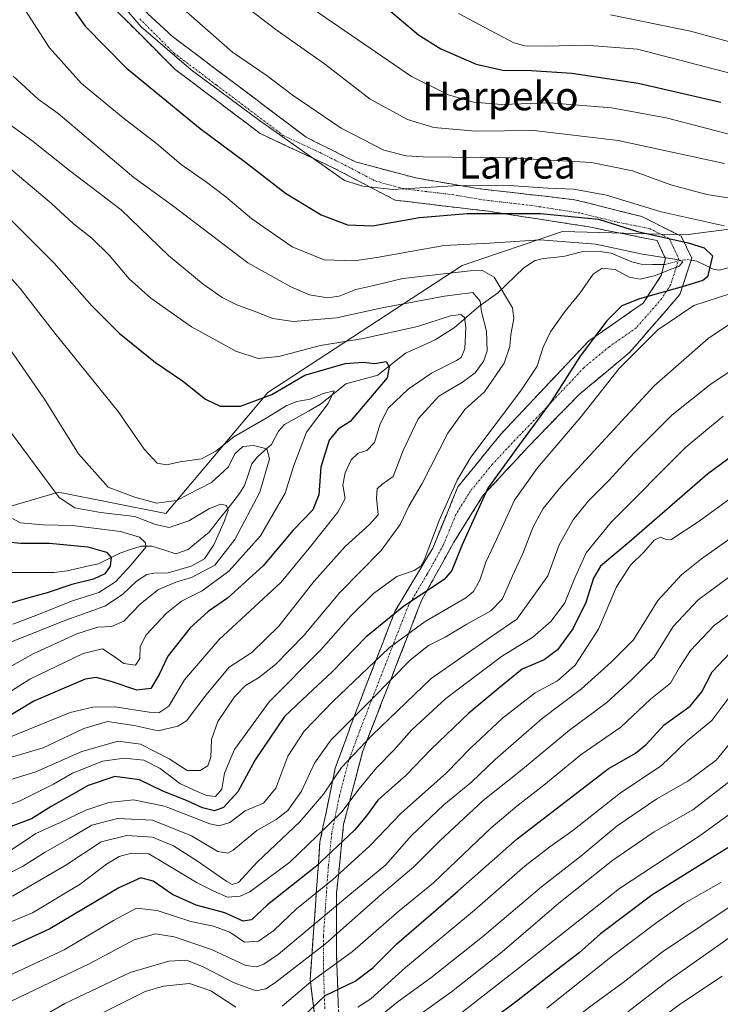
# Model space of a CAD drawing. Units: metres. Extents: x 637405 to 640847, y 4766827 to 4769192.
# Drawn here: x 639993 to 640189, y 4767124 to 4767400 of the extents above; entities that cross this region are included whole.
import ezdxf
from ezdxf.enums import TextEntityAlignment as Align

# ---------------------------------------------------------------- set-up
doc = ezdxf.new("R2010")
doc.units = ezdxf.units.M
doc.header["$MEASUREMENT"] = 0
doc.linetypes.add('TRAZO_Y_PUNTO', pattern=[1, 0.5, -0.25, 0, -0.25])
doc.linetypes.add('TRAZOSX2', pattern=[1.5, 1, -0.5])
for name, color, linetype, lineweight in [('Arbolado forestal CxS', 92, 'Continuous', 0), ('Camino', 19, 'TRAZOSX2', 0), ('Camino Cxs', 19, 'Continuous', 0), ('Camino eje', 19, 'TRAZO_Y_PUNTO', 0), ('Corriente natural lineal', 142, 'Continuous', 13), ('Corriente natural lineal oculto', 19, 'TRAZO_Y_PUNTO', 13), ('Curva de nivel maestra', 36, 'Continuous', 30), ('Curva de nivel normal', 36, 'Continuous', 0), ('Matorral CxS', 135, 'Continuous', 0), ('Texto cartográfico', 19, 'Continuous', 0)]:
    doc.layers.add(name, color=color, linetype=linetype, lineweight=lineweight)
doc.styles.add('Arial', font='txt', dxfattribs={"height": 0.2})

# ---------------------------------------------------------------- blocks, each defined once
blk = doc.blocks.new('*U150')
at = {"layer": 'Arbolado forestal CxS', "color": 92, "linetype": 'Continuous', "lineweight": 0}
blk.add_polyline3d([(639978.7023, 4767260.0025, 975.5836), (640004.2031, 4767267.5071, 984.9258), (640034.2025, 4767261.5021, 985.0996), (640062.6687, 4767295.4095, 996.6597), (640117.0873, 4767330.9191, 1012.8736), (640145.1357, 4767340.4051, 1019.1845), (640179.5145, 4767339.5321, 1023.5849), (640231.8377, 4767346.3035, 1035.3257), (640256.9093, 4767343.2925, 1039.1727), (640279.4693, 4767363.4653, 1047.2808), (640322.6289, 4767391.6331, 1062.6033), (640349.2987, 4767405.6465, 1066.628)], dxfattribs=at)
blk = doc.blocks.new('*U176')
at = {"layer": 'Curva de nivel normal', "color": 36, "linetype": 'Continuous', "lineweight": 0}
blk.add_polyline3d([(640104.6, 4767120.87, 1090), (640114.12, 4767127.65, 1090), (640128.26, 4767138.83, 1090), (640144.08, 4767152.5, 1090), (640159.18, 4767164.47, 1090), (640170.8, 4767172.39, 1090), (640181.59, 4767178.6, 1090), (640192.35, 4767186.93, 1090)], dxfattribs=at)
blk = doc.blocks.new('*U188')
at = {"layer": 'Curva de nivel normal', "color": 36, "linetype": 'Continuous', "lineweight": 0}
blk.add_polyline3d([(640189.75, 4767132.05, 1120), (640178.16, 4767124.33, 1120), (640168.34, 4767116.88, 1120)], dxfattribs=at)
blk = doc.blocks.new('*U192')
at = {"layer": 'Curva de nivel normal', "color": 36, "linetype": 'Continuous', "lineweight": 0}
blk.add_polyline3d([(640197.61, 4767181.54, 1095), (640183.96, 4767171.6, 1095), (640161.08, 4767156.53, 1095), (640133.09, 4767134.5, 1095), (640110.6, 4767116.91, 1095)], dxfattribs=at)
blk = doc.blocks.new('*U194')
at = {"layer": 'Curva de nivel normal', "color": 36, "linetype": 'Continuous', "lineweight": 0}
blk.add_polyline3d([(640189.44, 4767158.27, 1105), (640179.29, 4767152.42, 1105), (640171.26, 4767146.89, 1105), (640159.08, 4767137.7, 1105), (640140.78, 4767123.09, 1105)], dxfattribs=at)
blk = doc.blocks.new('*U195')
at = {"layer": 'Curva de nivel normal', "color": 36, "linetype": 'Continuous', "lineweight": 0}
blk.add_polyline3d([(640194.83, 4767153.42, 1110), (640173.1, 4767138.8, 1110), (640162.08, 4767130.22, 1110), (640154.17, 4767124.47, 1110), (640145.04, 4767117.6, 1110)], dxfattribs=at)
blk = doc.blocks.new('*U208')
at = {"layer": 'Curva de nivel normal', "color": 36, "linetype": 'Continuous', "lineweight": 0}
blk.add_polyline3d([(640163.41, 4767122.03, 1115), (640174.41, 4767130.55, 1115), (640191.75, 4767142.72, 1115)], dxfattribs=at)
blk = doc.blocks.new('*U216')
at = {"layer": 'Curva de nivel normal', "color": 36, "linetype": 'Continuous', "lineweight": 0}
blk.add_polyline3d([(639991.27, 4767260.1, 980), (639993.53, 4767258.95, 980), (639999.83, 4767258.36, 980), (640008.12, 4767258.14, 980), (640021.54, 4767256.46, 980), (640026.83, 4767254.93, 980), (640028.52, 4767253.31, 980), (640028.54, 4767252.12, 980), (640024.44, 4767247.17, 980), (640020.1, 4767242.42, 980), (640015.43, 4767239.45, 980), (640007.77, 4767236.94, 980), (639998.58, 4767233.26, 980), (639991.36, 4767230.53, 980)], dxfattribs=at)
blk = doc.blocks.new('*U249')
at = {"layer": 'Curva de nivel normal', "color": 36, "linetype": 'Continuous', "lineweight": 0}
blk.add_polyline3d([(640093.77, 4767120.56, 1085), (640099.12, 4767124.92, 1085), (640108.28, 4767131.55, 1085), (640122.76, 4767143.07, 1085), (640139.29, 4767156.99, 1085), (640150.22, 4767165.61, 1085), (640160.38, 4767174.12, 1085), (640171.49, 4767181.7, 1085), (640180.16, 4767186.61, 1085), (640188.08, 4767192.5, 1085), (640194.69, 4767200.57, 1085)], dxfattribs=at)
blk = doc.blocks.new('*U271')
at = {"layer": 'Curva de nivel maestra', "color": 36, "linetype": 'Continuous', "lineweight": 30}
blk.add_polyline3d([(639989.85, 4767253.61, 975), (639993.57, 4767253.25, 975), (640001.68, 4767253.17, 975), (640012.35, 4767252.18, 975), (640017.58, 4767250.74, 975), (640018.86, 4767249.22, 975), (640018.64, 4767246.74, 975), (640017.08, 4767244.67, 975), (640013.96, 4767243.16, 975), (640007.9, 4767241.65, 975), (640000.98, 4767239.34, 975), (639994.82, 4767237.67, 975), (639985.16, 4767234.76, 975)], dxfattribs=at)
blk = doc.blocks.new('*U281')
at = {"layer": 'Curva de nivel maestra', "color": 36, "linetype": 'Continuous', "lineweight": 30}
blk.add_polyline3d([(640191.41, 4767167.91, 1100), (640170.08, 4767154.68, 1100), (640155.75, 4767143.89, 1100), (640149.75, 4767138.57, 1100), (640143.41, 4767133.74, 1100), (640132.75, 4767125.3, 1100), (640118.4, 4767114.54, 1100)], dxfattribs=at)

msp = doc.modelspace()

# ---------------------------------------------------------------- linework, layer by layer
at = {"layer": 'Arbolado forestal CxS', "color": 92, "linetype": 'Continuous', "lineweight": 0}
msp.add_polyline3d([(639978.7, 4767260, 975.58), (640004.2, 4767267.51, 984.93), (640034.2, 4767261.5, 985.1), (640062.67, 4767295.41, 996.66), (640117.09, 4767330.92, 1012.87), (640145.14, 4767340.41, 1019.18), (640179.51, 4767339.53, 1023.58), (640231.84, 4767346.3, 1035.33), (640256.91, 4767343.29, 1039.17), (640279.47, 4767363.47, 1047.28), (640322.63, 4767391.63, 1062.6), (640349.3, 4767405.65, 1066.63)], dxfattribs=at)
at = {"layer": 'Camino', "color": 19, "linetype": 'TRAZOSX2', "lineweight": 0}
for points in [[(640018.35, 4767411.33), (640036.03, 4767395.02), (640073.46, 4767366.82), (640087.21, 4767359.94), (640104.1, 4767355.42), (640121.39, 4767352.47), (640148.5, 4767349.33), (640167.36, 4767344.61), (640178.36, 4767339.11), (640181.31, 4767333.02), (640177.97, 4767322.8), (640163.84, 4767306.54), (640149.7, 4767294.75), (640135.56, 4767280.21), (640122.98, 4767266.65), (640114.73, 4767253.49), (640105.7, 4767237.18), (640089.22, 4767194.85), (640083.91, 4767174.61), (640081.95, 4767155.36), (640081.95, 4767137.67), (640082.73, 4767114.48)], [(640076.9, 4767112.02), (640074.56, 4767131.13), (640077.28, 4767169.56), (640081.57, 4767190.22), (640087.42, 4767206.21), (640098.33, 4767234.28), (640108.85, 4767251.82), (640115.87, 4767268.98), (640127.95, 4767283.79), (640152.49, 4767309.84), (640167.69, 4767320.37), (640172.75, 4767328.16), (640173.92, 4767332.84), (640171.59, 4767337.91), (640152.1, 4767341.81), (640124.42, 4767346.1), (640098.31, 4767349.22), (640081.16, 4767358.19), (640060.58, 4767367.86), (640036.8, 4767385.8), (640017.7, 4767404.9)]]:
    msp.add_lwpolyline(points, dxfattribs=at)
at = {"layer": 'Camino Cxs', "color": 19, "linetype": 'Continuous', "lineweight": 0}
for points in [[(640075.73, 4767121.58, 1075.47), (640075.15, 4767126.35, 1072.87), (640074.56, 4767131.13, 1069.46), (640074.9, 4767135.93, 1066.19), (640075.24, 4767140.74, 1062.94), (640075.58, 4767145.54, 1060.34), (640075.92, 4767150.35, 1058.13), (640076.26, 4767155.15, 1055.01), (640076.6, 4767159.95, 1050.74), (640076.94, 4767164.76, 1047.28), (640077.28, 4767169.56, 1045.69), (640078.14, 4767173.69, 1044.44), (640079, 4767177.82, 1042.8), (640079.85, 4767181.96, 1041.19), (640080.71, 4767186.09, 1040.07), (640081.57, 4767190.22, 1039.01), (640083.03, 4767194.22, 1038.18), (640084.5, 4767198.22, 1036.86), (640085.96, 4767202.21, 1035.36), (640087.42, 4767206.21, 1034.21), (640088.98, 4767210.22, 1033.31), (640090.54, 4767214.23, 1032.49), (640092.1, 4767218.24, 1031.71), (640093.65, 4767222.25, 1030.26), (640095.21, 4767226.26, 1029.11), (640096.77, 4767230.27, 1027.39), (640098.33, 4767234.28, 1024.79), (640100.43, 4767237.79, 1023.69), (640102.54, 4767241.3, 1022.39), (640104.64, 4767244.8, 1021.22), (640106.75, 4767248.31, 1020.56), (640108.85, 4767251.82, 1020.59), (640110.61, 4767256.11, 1020.64), (640112.36, 4767260.4, 1020.65), (640114.12, 4767264.69, 1020.8), (640115.87, 4767268.98, 1021.46), (640118.89, 4767272.68, 1022.03), (640121.91, 4767276.39, 1021.92), (640124.93, 4767280.09, 1021.81), (640127.95, 4767283.79, 1022.09), (640131.02, 4767287.05, 1022.27), (640134.09, 4767290.3, 1022.45), (640137.15, 4767293.56, 1022.53), (640140.22, 4767296.82, 1022.92), (640143.29, 4767300.07, 1023.57), (640146.36, 4767303.33, 1024.16), (640149.42, 4767306.58, 1024.38), (640152.49, 4767309.84, 1024.79), (640156.29, 4767312.47, 1025.45), (640160.09, 4767315.11, 1025.83), (640163.89, 4767317.74, 1026.1), (640167.69, 4767320.37, 1025.53), (640170.22, 4767324.27, 1023.42), (640172.75, 4767328.16, 1020.2), (640173.92, 4767332.84, 1020.25), (640172.76, 4767335.38, 1021.69), (640171.59, 4767337.91, 1023.91), (640166.72, 4767338.89, 1023.79), (640161.85, 4767339.86, 1022.81), (640156.97, 4767340.84, 1022.42), (640152.1, 4767341.81, 1023.5), (640147.49, 4767342.53, 1023.35), (640142.87, 4767343.24, 1023.47), (640138.26, 4767343.96, 1023.88), (640133.65, 4767344.67, 1024.1), (640129.03, 4767345.39, 1024.48), (640124.42, 4767346.1, 1025), (640120.07, 4767346.62, 1025.38), (640115.72, 4767347.14, 1025.65), (640111.37, 4767347.66, 1026.13), (640107.01, 4767348.18, 1026.42), (640102.66, 4767348.7, 1027.29), (640098.31, 4767349.22, 1028.07), (640094.02, 4767351.46, 1029.38), (640089.74, 4767353.71, 1030.18), (640085.45, 4767355.95, 1030.26), (640081.16, 4767358.19, 1030.26), (640077.04, 4767360.12, 1029.96), (640072.93, 4767362.06, 1029.82), (640068.81, 4767363.99, 1029.46), (640064.7, 4767365.93, 1029.02), (640060.58, 4767367.86, 1028.46), (640056.62, 4767370.85, 1028.48), (640052.65, 4767373.84, 1028.34), (640048.69, 4767376.83, 1028.46), (640044.73, 4767379.82, 1028.61), (640040.76, 4767382.81, 1028.7), (640036.8, 4767385.8, 1028.49), (640033.62, 4767388.98, 1028.66), (640030.43, 4767392.17, 1028.78), (640027.25, 4767395.35, 1028.96), (640024.07, 4767398.53, 1029), (640020.88, 4767401.72, 1028.96)], [(640028.96, 4767401.54, 1031.32), (640032.49, 4767398.28, 1031.44), (640036.03, 4767395.02, 1031.48), (640039.77, 4767392.2, 1031.54), (640043.52, 4767389.38, 1031.65), (640047.26, 4767386.56, 1031.62), (640051, 4767383.74, 1031.63), (640054.75, 4767380.92, 1031.51), (640058.49, 4767378.1, 1031.33), (640062.23, 4767375.28, 1031.25), (640065.97, 4767372.46, 1031.86), (640069.72, 4767369.64, 1031.58), (640073.46, 4767366.82, 1031.49), (640076.9, 4767365.1, 1031.68), (640080.34, 4767363.38, 1031.76), (640083.77, 4767361.66, 1031.97), (640087.21, 4767359.94, 1032.04), (640091.43, 4767358.81, 1032.24), (640095.66, 4767357.68, 1032.62), (640099.88, 4767356.55, 1032.15), (640104.1, 4767355.42, 1031.38), (640108.42, 4767354.68, 1030.59), (640112.75, 4767353.95, 1030.02), (640117.07, 4767353.21, 1029.36), (640121.39, 4767352.47, 1028.84), (640125.91, 4767351.95, 1028.48), (640130.43, 4767351.42, 1028.23), (640134.95, 4767350.9, 1027.96), (640139.46, 4767350.38, 1028.05), (640143.98, 4767349.85, 1027.87), (640148.5, 4767349.33, 1027.56), (640153.22, 4767348.15, 1027.4), (640157.93, 4767346.97, 1027.16), (640162.65, 4767345.79, 1027.14), (640167.36, 4767344.61, 1028.01), (640171.03, 4767342.78, 1027.63), (640174.69, 4767340.94, 1026.62), (640178.36, 4767339.11, 1025.6), (640179.84, 4767336.07, 1023.45), (640181.31, 4767333.02, 1021.97), (640180.2, 4767329.61, 1022.37), (640179.08, 4767326.21, 1024.44), (640177.97, 4767322.8, 1027.2), (640175.14, 4767319.55, 1028.21), (640172.32, 4767316.3, 1029.01), (640169.49, 4767313.04, 1029.33), (640166.67, 4767309.79, 1029.18), (640163.84, 4767306.54, 1029.29), (640160.31, 4767303.59, 1029.15), (640156.77, 4767300.65, 1028.9), (640153.24, 4767297.7, 1028.29), (640149.7, 4767294.75, 1027.35), (640146.87, 4767291.84, 1026.95), (640144.04, 4767288.93, 1026.96), (640141.22, 4767286.03, 1026.92), (640138.39, 4767283.12, 1026.31), (640135.56, 4767280.21, 1025.93), (640132.42, 4767276.82, 1025.82), (640129.27, 4767273.43, 1025.74), (640126.13, 4767270.04, 1025.51), (640122.98, 4767266.65, 1025.06), (640120.92, 4767263.36, 1024.77), (640118.86, 4767260.07, 1024.21), (640116.79, 4767256.78, 1023.73), (640114.73, 4767253.49, 1023.29), (640112.47, 4767249.41, 1023.24), (640110.22, 4767245.34, 1022.88), (640107.96, 4767241.26, 1024.1), (640105.7, 4767237.18, 1025.85), (640104.05, 4767232.95, 1027.98), (640102.4, 4767228.71, 1030.64), (640100.76, 4767224.48, 1032.29), (640099.11, 4767220.25, 1033.94), (640097.46, 4767216.02, 1034.69), (640095.81, 4767211.78, 1035.23), (640094.16, 4767207.55, 1036.64), (640092.52, 4767203.32, 1038.48), (640090.87, 4767199.08, 1039.32), (640089.22, 4767194.85, 1040.98), (640088.16, 4767190.8, 1042.52), (640087.1, 4767186.75, 1043.61), (640086.03, 4767182.71, 1044.33), (640084.97, 4767178.66, 1045.35), (640083.91, 4767174.61, 1046.91), (640083.42, 4767169.8, 1048.75), (640082.93, 4767164.99, 1051.45), (640082.44, 4767160.17, 1054.93), (640081.95, 4767155.36, 1058.47), (640081.95, 4767150.94, 1061.12), (640081.95, 4767146.52, 1063.26), (640081.95, 4767142.09, 1065.54), (640081.95, 4767137.67, 1068.07), (640082.11, 4767133.03, 1071.85), (640082.26, 4767128.39, 1076.07), (640082.42, 4767123.76, 1077.67)]]:
    msp.add_polyline3d(points, dxfattribs=at)
at = {"layer": 'Camino eje', "color": 19, "linetype": 'TRAZO_Y_PUNTO', "lineweight": 0}
msp.add_lwpolyline([(640026.87, 4767399.96), (640036.42, 4767390.41), (640048.31, 4767381.44), (640067.02, 4767367.34), (640077.31, 4767362.51), (640084.19, 4767359.07), (640092.76, 4767354.58), (640101.21, 4767352.32), (640114.26, 4767350.76), (640122.91, 4767349.29), (640136.46, 4767347.72), (640150.3, 4767345.57), (640159.73, 4767343.21), (640169.48, 4767341.26), (640174.98, 4767338.51), (640176.14, 4767335.98), (640177.62, 4767332.93), (640177.03, 4767330.59), (640175.36, 4767325.48), (640172.83, 4767321.59), (640165.77, 4767313.46), (640158.17, 4767308.19), (640151.1, 4767302.3), (640138.83, 4767289.27), (640131.76, 4767282), (640125.47, 4767275.22), (640119.43, 4767267.82), (640115.3, 4767261.24), (640111.79, 4767252.66), (640107.28, 4767244.5), (640102.02, 4767235.73), (640096.56, 4767221.7), (640088.32, 4767200.53), (640085.4, 4767192.54), (640082.74, 4767182.42), (640080.6, 4767172.09), (640079.62, 4767162.46), (640078.26, 4767143.25), (640078.26, 4767134.4), (640078.65, 4767122.81)], dxfattribs=at)
at = {"layer": 'Corriente natural lineal', "color": 142, "linetype": 'Continuous', "lineweight": 13}
for points in [[(640173.51, 4767331.19, 1020.15), (640170.32, 4767331.22, 1019.37), (640167.14, 4767331.25, 1019.08), (640164.48, 4767331.96, 1019.33), (640161.6, 4767333.16, 1019.63), (640158.72, 4767334.37, 1019.75), (640154.97, 4767334.94, 1019.67), (640150.48, 4767334.74, 1019.48), (640145.8, 4767333.53, 1018.57), (640142.77, 4767333.2, 1017.34), (640139.73, 4767332.88, 1016.91), (640137.31, 4767332.26, 1016.98), (640134.35, 4767330.29, 1016.94), (640131.88, 4767327.92, 1016.36), (640129.4, 4767325.55, 1015), (640126.93, 4767323.18, 1012.96), (640124.35, 4767321.3, 1010.7), (640121.77, 4767319.41, 1007.94), (640118.29, 4767316.44, 1005.2), (640114.8, 4767313.47, 1003.27), (640112.15, 4767311.78, 1003.29), (640109.49, 4767310.09, 1002.1), (640105.37, 4767308.25, 999.93), (640101.24, 4767306.42, 1000.1), (640097.34, 4767303.32, 1000.43), (640093.44, 4767300.22, 999.3), (640089, 4767299, 997.1), (640084.56, 4767297.78, 996.15), (640081.02, 4767294.93, 995.42), (640077.48, 4767292.08, 994.98), (640074.12, 4767290.18, 994.8), (640070.76, 4767288.29, 994.1), (640067.39, 4767286.39, 993.04), (640065.73, 4767284.6, 992.11), (640063.69, 4767280.82, 990.56), (640061.77, 4767279.12, 988.91), (640059.86, 4767277.42, 988.01), (640058.23, 4767275.4, 987.59), (640057.21, 4767272.37, 987.15), (640056.2, 4767269.35, 986.58), (640054.8, 4767267.09, 986.64), (640051.95, 4767263.49, 984.85), (640049.11, 4767259.9, 984.3), (640046.26, 4767256.31, 983.39), (640043.35, 4767253.89, 982.64), (640040.43, 4767251.46, 981.45), (640036.99, 4767250.25, 982.13), (640033.6, 4767251.31, 982.56), (640030.22, 4767252.36, 981.52), (640027.24, 4767252.36, 979.36), (640024.26, 4767251.41, 978.4), (640021.27, 4767250.46, 977.35), (640018.33, 4767248.95, 975.31), (640015.39, 4767247.44, 973.58), (640013, 4767247, 972.88), (640009.8, 4767246.24, 972.38), (640006.6, 4767245.49, 972.09), (640002.98, 4767245.04, 971.51), (639998.7, 4767245.02, 971.71), (639994.43, 4767244.99, 971.23), (639990.16, 4767244.96, 969.81)], [(640191.47, 4767330.27, 1026.61), (640189, 4767329.66, 1025.68), (640187.29, 4767329.89, 1024.93), (640185.01, 4767331.01, 1023.77), (640182.72, 4767332.13, 1022.66), (640181.12, 4767332.43, 1022.05)]]:
    msp.add_polyline3d(points, dxfattribs=at)
at = {"layer": 'Corriente natural lineal oculto', "color": 19, "linetype": 'TRAZO_Y_PUNTO', "lineweight": 13}
msp.add_polyline3d([(640181.12, 4767332.43, 1022.05), (640180.42, 4767332.56, 1021.87), (640178.21, 4767332.39, 1021.39), (640173.81, 4767331.18, 1020.26), (640173.51, 4767331.19, 1020.15)], dxfattribs=at)
at = {"layer": 'Curva de nivel maestra', "color": 36, "linetype": 'Continuous', "lineweight": 30}
for points in [[(640002.73, 4767410.57, 1025), (640011.58, 4767397.9, 1025), (640023.09, 4767386.24, 1025), (640043.8, 4767369.22, 1025), (640056.43, 4767359.81, 1025), (640067.66, 4767351.15, 1025), (640077.65, 4767345.14, 1025), (640084.98, 4767342.27, 1025), (640091.98, 4767342.03, 1025), (640105.09, 4767344.39, 1025), (640118.42, 4767345.48, 1025), (640138.94, 4767345.44, 1025), (640155.2, 4767343.91, 1025), (640166.08, 4767340.48, 1025), (640180.29, 4767337.28, 1025), (640184.78, 4767335.87, 1025), (640187.13, 4767333.61, 1025), (640185.68, 4767327.77, 1025), (640184.36, 4767326.68, 1025), (640179.3, 4767325.18, 1025), (640166.63, 4767321.63, 1025), (640161.77, 4767319.6, 1025), (640157.52, 4767315.4, 1025), (640150.11, 4767305.55, 1025), (640141.92, 4767292.84, 1025), (640133.09, 4767280.83, 1025), (640124.24, 4767268.56, 1025), (640117, 4767252.56, 1025), (640114.15, 4767245.59, 1025), (640112.07, 4767243.03, 1025), (640100.76, 4767235.6, 1025), (640090.09, 4767226.93, 1025), (640080.7, 4767217.24, 1025), (640073.88, 4767210.87, 1025), (640067.37, 4767204.67, 1025), (640059.15, 4767192.6, 1025), (640054.29, 4767183.66, 1025), (640050.35, 4767179.24, 1025), (640047.78, 4767178.32, 1025), (640044.4, 4767179.15, 1025), (640040, 4767181.16, 1025), (640033.34, 4767183.84, 1025), (640026.8, 4767186.96, 1025), (640019.92, 4767187.91, 1025), (640012.44, 4767185.43, 1025), (640006.43, 4767181.96, 1025), (640002.1, 4767179.49, 1025), (639996.58, 4767176.06, 1025), (639986.55, 4767172.33, 1025)], [(640096.48, 4767402.58, 1050), (640104.85, 4767395.49, 1050), (640111.13, 4767391.56, 1050), (640121.02, 4767387.28, 1050), (640128.42, 4767385.62, 1050), (640136.49, 4767385.5, 1050), (640147.74, 4767384.74, 1050), (640166.27, 4767381.93, 1050), (640189.44, 4767376.66, 1050)], [(639988.2, 4767346.34, 1000), (640002.98, 4767331.6, 1000), (640013.5, 4767319.6, 1000), (640021.14, 4767311.96, 1000), (640031.3, 4767303.78, 1000), (640038.83, 4767298.65, 1000), (640045.32, 4767293.48, 1000), (640049.36, 4767291.52, 1000), (640055.11, 4767291.55, 1000), (640063.81, 4767294.81, 1000), (640073.09, 4767300.22, 1000), (640084.34, 4767303.46, 1000), (640089.5, 4767303.89, 1000), (640092.66, 4767303.48, 1000), (640095.78, 4767304.1, 1000), (640096.69, 4767302.57, 1000), (640096.09, 4767299.53, 1000), (640085.72, 4767287.26, 1000), (640082.42, 4767285.08, 1000), (640079.91, 4767282.01, 1000), (640077.57, 4767274.52, 1000), (640077, 4767266.74, 1000), (640075.28, 4767262.58, 1000), (640069.76, 4767256.87, 1000), (640061.42, 4767246.87, 1000), (640051.42, 4767237.85, 1000), (640046.01, 4767234.1, 1000), (640041.03, 4767229.56, 1000), (640034.74, 4767221.59, 1000), (640032.27, 4767216.45, 1000), (640030, 4767212.54, 1000), (640026.09, 4767212.11, 1000), (640018.91, 4767214.48, 1000), (640014.73, 4767215.64, 1000), (640011.64, 4767215.18, 1000), (639997.23, 4767208.99, 1000), (639987.81, 4767203.35, 1000)], [(640206.67, 4767287.99, 1050), (640185.67, 4767272.49, 1050), (640163.82, 4767253.53, 1050), (640155.76, 4767246.78, 1050), (640153.76, 4767243.4, 1050), (640151.7, 4767236.58, 1050), (640147.98, 4767229.28, 1050), (640143.77, 4767223.35, 1050), (640139.97, 4767220.59, 1050), (640133.84, 4767217.92, 1050), (640127.29, 4767212.59, 1050), (640118.92, 4767205.59, 1050), (640108.38, 4767195.59, 1050), (640101.39, 4767188.28, 1050), (640093.5, 4767181.31, 1050), (640090.34, 4767176.94, 1050), (640086.99, 4767172.93, 1050), (640076, 4767162.6, 1050), (640062.64, 4767152.04, 1050), (640058.16, 4767147.75, 1050), (640055.85, 4767147.47, 1050), (640050.71, 4767149.73, 1050), (640042.64, 4767151.87, 1050), (640036.02, 4767154.9, 1050), (640030.61, 4767158.63, 1050), (640027.21, 4767159.58, 1050), (640021.05, 4767156.74, 1050), (640001.77, 4767145.28, 1050), (639979.42, 4767135.02, 1050)], [(640072.09, 4767120.26, 1075), (640078.77, 4767126.61, 1075), (640087.14, 4767130.62, 1075), (640092.1, 4767134.33, 1075), (640098.76, 4767141.08, 1075), (640115.82, 4767155.83, 1075), (640132.44, 4767170.47, 1075), (640157.9, 4767190.03, 1075), (640165.55, 4767194.44, 1075), (640168.57, 4767196.88, 1075), (640173.56, 4767202.4, 1075), (640180.87, 4767207.64, 1075), (640184.08, 4767211.56, 1075), (640187, 4767217.22, 1075), (640193.74, 4767224.26, 1075)]]:
    msp.add_polyline3d(points, dxfattribs=at)
at = {"layer": 'Curva de nivel normal', "color": 36, "linetype": 'Continuous', "lineweight": 0}
for points in [[(640045.7, 4767411.71, 1040), (640065.29, 4767396.66, 1040), (640078.53, 4767387.34, 1040), (640091.38, 4767377.52, 1040), (640101.77, 4767371.74, 1040), (640109.18, 4767369.58, 1040), (640120.76, 4767368.56, 1040), (640137.16, 4767368.7, 1040), (640160.73, 4767365.95, 1040), (640190.48, 4767359.46, 1040)], [(639990.33, 4767409.47, 1020), (640001.6, 4767391.84, 1020), (640010.62, 4767381.84, 1020), (640022.26, 4767372.22, 1020), (640031.58, 4767365.02, 1020), (640038.43, 4767359.16, 1020), (640045.52, 4767354.28, 1020), (640050.97, 4767350.15, 1020), (640058.2, 4767344, 1020), (640069.51, 4767336.19, 1020), (640078.49, 4767332.49, 1020), (640086.87, 4767332.25, 1020), (640093.21, 4767333.16, 1020), (640112.02, 4767336.54, 1020), (640124.67, 4767337.16, 1020), (640138.93, 4767338.07, 1020), (640154.44, 4767336.86, 1020), (640167.54, 4767334.09, 1020), (640177.71, 4767332.53, 1020), (640178.77, 4767331.96, 1020), (640177.8, 4767330.76, 1020), (640174.33, 4767329.45, 1020), (640171.1, 4767328.1, 1020), (640166.86, 4767327.13, 1020), (640163.75, 4767327.65, 1020), (640159.86, 4767329.79, 1020), (640156.23, 4767330.22, 1020), (640153.71, 4767328.53, 1020), (640150.08, 4767323.26, 1020), (640145.92, 4767318.16, 1020), (640141.78, 4767312.35, 1020), (640139.68, 4767308.05, 1020), (640138.02, 4767302.74, 1020), (640133.36, 4767295.75, 1020), (640119.5, 4767277.31, 1020), (640115.69, 4767270.84, 1020), (640110.62, 4767259.59, 1020), (640106.46, 4767248.42, 1020), (640105.55, 4767246.8, 1020), (640103.61, 4767245.58, 1020), (640098.76, 4767243.86, 1020), (640092.26, 4767239.14, 1020), (640085.97, 4767232.9, 1020), (640077.55, 4767223.39, 1020), (640063.11, 4767208.8, 1020), (640053.42, 4767195.5, 1020), (640050.6, 4767188.86, 1020), (640049.8, 4767184.36, 1020), (640048.04, 4767182.35, 1020), (640045.56, 4767182.57, 1020), (640042.14, 4767184.05, 1020), (640038.14, 4767185.91, 1020), (640032.62, 4767190.11, 1020), (640028.01, 4767192.5, 1020), (640022.56, 4767193.06, 1020), (640016.44, 4767192.21, 1020), (640012.07, 4767190.44, 1020), (640008.1, 4767188.81, 1020), (640002.77, 4767185.73, 1020), (639993.43, 4767181.08, 1020), (639987.61, 4767179, 1020)], [(640020.82, 4767405.29, 1030), (640027.27, 4767397.74, 1030), (640041.23, 4767385.7, 1030), (640060.37, 4767371.46, 1030), (640084.19, 4767354.68, 1030), (640089.24, 4767353.08, 1030), (640097.72, 4767352.15, 1030), (640114.52, 4767353.18, 1030), (640130.17, 4767353.33, 1030), (640141.08, 4767352.58, 1030), (640148.34, 4767352.32, 1030), (640157.4, 4767350.65, 1030), (640172.75, 4767345.96, 1030), (640190.36, 4767342.05, 1030)], [(640070.1, 4767406.4, 1045), (640089.55, 4767392.94, 1045), (640102.94, 4767383.82, 1045), (640113.2, 4767378.7, 1045), (640120.21, 4767376.62, 1045), (640128.18, 4767376, 1045), (640141.6, 4767376.42, 1045), (640158.88, 4767375.04, 1045), (640174.12, 4767372.28, 1045), (640197.08, 4767366.24, 1045)], [(640038.26, 4767403.4, 1035), (640052.85, 4767390.66, 1035), (640062.5, 4767383.98, 1035), (640069.56, 4767378.71, 1035), (640083.21, 4767369.35, 1035), (640095.12, 4767363.22, 1035), (640101.4, 4767361.6, 1035), (640106.16, 4767361.3, 1035), (640130.39, 4767361.09, 1035), (640153.22, 4767359.78, 1035), (640164.75, 4767357.43, 1035), (640175.43, 4767353.46, 1035), (640185.51, 4767350.75, 1035), (640198.6, 4767348.77, 1035)], [(640116.05, 4767401.49, 1055), (640121.82, 4767398.35, 1055), (640131.52, 4767393.28, 1055), (640134.6, 4767392.42, 1055), (640140.45, 4767392.29, 1055), (640151.57, 4767392.6, 1055), (640166.08, 4767391.48, 1055), (640204.57, 4767381.52, 1055)], [(640212.11, 4767387.97, 1060), (640180.89, 4767396.46, 1060), (640158.54, 4767401.06, 1060)], [(639991.46, 4767383.93, 1015), (639998.47, 4767377.43, 1015), (640004.1, 4767373.47, 1015), (640025.25, 4767355.58, 1015), (640036.09, 4767347.68, 1015), (640057.09, 4767331.71, 1015), (640069.15, 4767324.98, 1015), (640074.36, 4767322.71, 1015), (640079.4, 4767321.9, 1015), (640082.64, 4767322.37, 1015), (640087.37, 4767324.23, 1015), (640092.4, 4767325.34, 1015), (640100.46, 4767327.28, 1015), (640119.27, 4767329.42, 1015), (640122.75, 4767329.56, 1015), (640126, 4767327.67, 1015), (640131.17, 4767319.04, 1015), (640131.52, 4767316.09, 1015), (640130.67, 4767311.58, 1015), (640130.42, 4767308.25, 1015), (640128.85, 4767303.58, 1015), (640123.32, 4767295.58, 1015), (640117.79, 4767290.58, 1015), (640113.04, 4767284.02, 1015), (640105.85, 4767269.9, 1015), (640102.19, 4767263.53, 1015), (640099.7, 4767258.41, 1015), (640094.41, 4767251.16, 1015), (640082.85, 4767239.4, 1015), (640072.78, 4767227.37, 1015), (640064.85, 4767219.28, 1015), (640060.09, 4767215.52, 1015), (640056.42, 4767213.37, 1015), (640053.39, 4767210.19, 1015), (640048.75, 4767203.26, 1015), (640046.98, 4767198.23, 1015), (640046.77, 4767193.31, 1015), (640045.9, 4767190.94, 1015), (640043.76, 4767189.58, 1015), (640040.11, 4767189.58, 1015), (640035.13, 4767192.84, 1015), (640027.08, 4767196.94, 1015), (640020.83, 4767197.82, 1015), (640010.69, 4767194.92, 1015), (639997.78, 4767189.22, 1015), (639982.88, 4767184.64, 1015)], [(639988.22, 4767372.02, 1010), (639996.74, 4767365.88, 1010), (640007.24, 4767357.47, 1010), (640021.68, 4767346.5, 1010), (640034.95, 4767333.76, 1010), (640044.64, 4767325.68, 1010), (640049.97, 4767322, 1010), (640054.03, 4767319.96, 1010), (640059.66, 4767317.9, 1010), (640064.09, 4767316.06, 1010), (640069.76, 4767315.29, 1010), (640081.9, 4767316.31, 1010), (640094.66, 4767319.11, 1010), (640112.09, 4767322.32, 1010), (640120.09, 4767323.36, 1010), (640122.14, 4767320.95, 1010), (640122.52, 4767317.97, 1010), (640123.89, 4767312.53, 1010), (640124.04, 4767307.05, 1010), (640123.16, 4767304.2, 1010), (640120.7, 4767300.91, 1010), (640117.18, 4767298.26, 1010), (640110.5, 4767294.31, 1010), (640104.74, 4767287.99, 1010), (640100.52, 4767279.17, 1010), (640097.81, 4767271.84, 1010), (640094.61, 4767269.67, 1010), (640093.26, 4767268.44, 1010), (640093.11, 4767265.86, 1010), (640093.55, 4767261.16, 1010), (640091.15, 4767258.45, 1010), (640084.33, 4767252.24, 1010), (640075.65, 4767242.62, 1010), (640065.76, 4767229.98, 1010), (640058.26, 4767222.64, 1010), (640051.89, 4767218.52, 1010), (640045.43, 4767210.77, 1010), (640040, 4767203.46, 1010), (640037.49, 4767201.96, 1010), (640032.02, 4767200.71, 1010), (640025.35, 4767202.18, 1010), (640017.91, 4767203.31, 1010), (640011.22, 4767201.34, 1010), (639999.9, 4767195.96, 1010), (639982.38, 4767190.79, 1010)], [(639988.47, 4767359.83, 1005), (640002.24, 4767348.24, 1005), (640008.38, 4767342.58, 1005), (640013.48, 4767338.56, 1005), (640018.33, 4767333.85, 1005), (640023.95, 4767327.23, 1005), (640029.98, 4767321.74, 1005), (640041.36, 4767313.75, 1005), (640053.75, 4767306.91, 1005), (640060.03, 4767304.86, 1005), (640065.77, 4767305.42, 1005), (640077.42, 4767308.56, 1005), (640089.42, 4767310.52, 1005), (640104.56, 4767313.86, 1005), (640113.77, 4767316.82, 1005), (640116.68, 4767317.23, 1005), (640117.68, 4767316.38, 1005), (640118.12, 4767313.58, 1005), (640117.83, 4767307.58, 1005), (640116.75, 4767305.2, 1005), (640115.46, 4767304.31, 1005), (640108.5, 4767300.82, 1005), (640101.93, 4767296.31, 1005), (640096.4, 4767290.99, 1005), (640094.09, 4767286.57, 1005), (640092.5, 4767281.39, 1005), (640090.38, 4767279.15, 1005), (640087.99, 4767278.37, 1005), (640086.05, 4767276.52, 1005), (640084.31, 4767272.88, 1005), (640083.72, 4767269.56, 1005), (640084.32, 4767265.71, 1005), (640082.32, 4767261.9, 1005), (640074.28, 4767251.81, 1005), (640066.48, 4767242.26, 1005), (640049.07, 4767226.26, 1005), (640039.43, 4767214.92, 1005), (640035.04, 4767207.63, 1005), (640032.26, 4767205.77, 1005), (640029.55, 4767205.92, 1005), (640019.91, 4767207.38, 1005), (640013.77, 4767207.28, 1005), (640007.4, 4767205.83, 1005), (639995.77, 4767201.11, 1005), (639985.1, 4767196.74, 1005)], [(639986.55, 4767332.18, 995), (639993.42, 4767324.52, 995), (640003.15, 4767311.96, 995), (640020.84, 4767290.04, 995), (640028.1, 4767279.5, 995), (640031.77, 4767275.59, 995), (640034.34, 4767275.11, 995), (640038.21, 4767275.96, 995), (640044.2, 4767276.83, 995), (640048.16, 4767278.92, 995), (640053.16, 4767282.99, 995), (640062.69, 4767288.45, 995), (640067.82, 4767291.68, 995), (640070.8, 4767292.86, 995), (640074.58, 4767293.51, 995), (640078.21, 4767295.14, 995), (640081.23, 4767295.83, 995), (640079.58, 4767292.29, 995), (640073.54, 4767284.26, 995), (640069.98, 4767274.92, 995), (640067.58, 4767267.17, 995), (640060.66, 4767255.26, 995), (640051.78, 4767245.39, 995), (640044.32, 4767239.85, 995), (640038.6, 4767236.96, 995), (640034.33, 4767233.65, 995), (640028.68, 4767227.59, 995), (640026.96, 4767224.26, 995), (640026.87, 4767220.92, 995), (640025.68, 4767219.03, 995), (640022.46, 4767219.5, 995), (640019.77, 4767221.54, 995), (640016.43, 4767223.66, 995), (640011.1, 4767222.36, 995), (639996.1, 4767215.15, 995), (639987.1, 4767209.46, 995)], [(640192.21, 4767323.1, 1030), (640181.85, 4767319.76, 1030), (640171.77, 4767312.95, 1030), (640160.96, 4767302.09, 1030), (640150.08, 4767288.25, 1030), (640138.12, 4767274.26, 1030), (640131.75, 4767265.27, 1030), (640126.68, 4767254.2, 1030), (640123.69, 4767247.86, 1030), (640122, 4767242.82, 1030), (640120.21, 4767239.73, 1030), (640118.06, 4767237.92, 1030), (640106.7, 4767231.26, 1030), (640096.61, 4767223.92, 1030), (640080.88, 4767208.92, 1030), (640072.88, 4767200.56, 1030), (640068.32, 4767193.57, 1030), (640064.91, 4767184.64, 1030), (640061.54, 4767180.42, 1030), (640056.4, 4767178.26, 1030), (640052.07, 4767175.05, 1030), (640049.11, 4767174.11, 1030), (640046.48, 4767174.68, 1030), (640033.81, 4767179.65, 1030), (640025.17, 4767181.37, 1030), (640018.28, 4767180.6, 1030), (640011.77, 4767178.49, 1030), (640004.43, 4767174.96, 1030), (639997.81, 4767171.98, 1030), (639991, 4767167.36, 1030)], [(640191.85, 4767314.47, 1035), (640185.86, 4767310.45, 1035), (640170.77, 4767297.22, 1035), (640153.94, 4767278.93, 1035), (640144.64, 4767268.96, 1035), (640139.77, 4767262.93, 1035), (640136.92, 4767257.77, 1035), (640134.08, 4767250.3, 1035), (640131.15, 4767244.1, 1035), (640128.37, 4767237.59, 1035), (640125.06, 4767234.26, 1035), (640118.36, 4767230.58, 1035), (640112.3, 4767226.9, 1035), (640107.66, 4767224.53, 1035), (640102.65, 4767220.56, 1035), (640091.82, 4767209.55, 1035), (640080.35, 4767198.09, 1035), (640075.81, 4767191.68, 1035), (640072.09, 4767183.83, 1035), (640068.32, 4767178.37, 1035), (640065.02, 4767175.92, 1035), (640059.66, 4767172.84, 1035), (640053, 4767167.32, 1035), (640051.49, 4767166.46, 1035), (640048.75, 4767166.94, 1035), (640041.35, 4767171.26, 1035), (640030.43, 4767175.66, 1035), (640020.63, 4767176.19, 1035), (640013.49, 4767174.25, 1035), (640007.31, 4767170.64, 1035), (640000.41, 4767166.77, 1035), (639994.06, 4767162.69, 1035), (639987.35, 4767159.47, 1035)], [(639989.79, 4767308.63, 990), (640000.2, 4767293.48, 990), (640009.73, 4767278.22, 990), (640018.04, 4767268.89, 990), (640025.51, 4767266.06, 990), (640031.61, 4767264.37, 990), (640037.13, 4767265.12, 990), (640046.96, 4767270.16, 990), (640051.7, 4767274.59, 990), (640053.48, 4767278.25, 990), (640055.7, 4767280.29, 990), (640058.69, 4767280.59, 990), (640062.44, 4767279.6, 990), (640063.2, 4767276.78, 990), (640060.45, 4767267.51, 990), (640053.5, 4767254.26, 990), (640047.85, 4767247.02, 990), (640041.4, 4767243.63, 990), (640037.01, 4767242.34, 990), (640032.15, 4767240.22, 990), (640027.14, 4767236.25, 990), (640022.41, 4767231.4, 990), (640018.95, 4767229.92, 990), (640015.19, 4767229.68, 990), (640009.33, 4767227.84, 990), (639997.09, 4767222.27, 990), (639988.1, 4767217.18, 990)], [(640199.63, 4767306.39, 1040), (640186.72, 4767297.77, 1040), (640175.75, 4767289.02, 1040), (640165.11, 4767278.36, 1040), (640158.2, 4767270.8, 1040), (640152.44, 4767265.09, 1040), (640148.08, 4767259.74, 1040), (640144.23, 4767252.79, 1040), (640141.01, 4767244.08, 1040), (640137.58, 4767239.23, 1040), (640132.38, 4767231.92, 1040), (640124.97, 4767226.92, 1040), (640108.36, 4767215.38, 1040), (640091.9, 4767199.44, 1040), (640083.3, 4767190.39, 1040), (640078.27, 4767182.93, 1040), (640071.64, 4767175.27, 1040), (640059.82, 4767164.06, 1040), (640054.5, 4767158.22, 1040), (640052.77, 4767157.71, 1040), (640051.25, 4767158.55, 1040), (640043.07, 4767164.24, 1040), (640036.37, 4767168.53, 1040), (640030.46, 4767170.96, 1040), (640023.25, 4767171.38, 1040), (640016.09, 4767169.65, 1040), (640006.22, 4767163.14, 1040), (639991.3, 4767154.38, 1040)], [(640190.05, 4767288.8, 1045), (640179.62, 4767280.12, 1045), (640158.73, 4767259.08, 1045), (640151.75, 4767250.55, 1045), (640148.41, 4767243.04, 1045), (640145.75, 4767236.47, 1045), (640141.94, 4767231.36, 1045), (640136.86, 4767226.86, 1045), (640128.06, 4767221.5, 1045), (640112.54, 4767209.74, 1045), (640102.97, 4767201, 1045), (640097.96, 4767195.24, 1045), (640093.11, 4767190.33, 1045), (640088.26, 4767184.47, 1045), (640083.42, 4767177.99, 1045), (640076.45, 4767171.17, 1045), (640068.86, 4767163.9, 1045), (640057.64, 4767155.66, 1045), (640054.94, 4767154.39, 1045), (640051.44, 4767154.16, 1045), (640047.64, 4767155.82, 1045), (640042.94, 4767158.11, 1045), (640033.79, 4767163.62, 1045), (640029.47, 4767166.31, 1045), (640024.62, 4767166.48, 1045), (640021.12, 4767165.52, 1045), (640017.6, 4767163.34, 1045), (640010.26, 4767157.82, 1045), (639996.85, 4767149.75, 1045), (639987.96, 4767146.02, 1045)], [(639990.73, 4767284.39, 985), (639997.61, 4767275, 985), (640004.3, 4767266.03, 985), (640008.74, 4767263.11, 985), (640015.91, 4767261.82, 985), (640025.52, 4767260.68, 985), (640031.26, 4767258.41, 985), (640035.07, 4767257.56, 985), (640040.63, 4767259.46, 985), (640046.44, 4767262.94, 985), (640049.6, 4767264.1, 985), (640051.18, 4767263.72, 985), (640051.6, 4767262.47, 985), (640050.57, 4767259.46, 985), (640047.6, 4767252.75, 985), (640045.03, 4767248.84, 985), (640041.28, 4767246.73, 985), (640034.83, 4767244.87, 985), (640030.84, 4767244.79, 985), (640028.84, 4767244.4, 985), (640025.94, 4767242.6, 985), (640022.1, 4767238.83, 985), (640017.1, 4767235.55, 985), (640006.21, 4767231.64, 985), (639988.86, 4767224.75, 985)], [(640214.25, 4767281.83, 1055), (640183.32, 4767259.36, 1055), (640175.43, 4767254.1, 1055), (640173.81, 4767254.32, 1055), (640172.54, 4767254.9, 1055), (640170.78, 4767254.02, 1055), (640167.9, 4767250.7, 1055), (640164.14, 4767247.02, 1055), (640160.23, 4767241.03, 1055), (640155.16, 4767229.13, 1055), (640148.67, 4767219.08, 1055), (640143.75, 4767214.66, 1055), (640137.48, 4767211.3, 1055), (640128.36, 4767204.23, 1055), (640119.3, 4767195.75, 1055), (640112.7, 4767188.96, 1055), (640099.98, 4767177.66, 1055), (640091.22, 4767168.51, 1055), (640080.81, 4767158.99, 1055), (640070.7, 4767150.88, 1055), (640064.38, 4767144.84, 1055), (640060.11, 4767141.78, 1055), (640056.18, 4767141.52, 1055), (640052.04, 4767144.31, 1055), (640047.5, 4767146.03, 1055), (640041.15, 4767147.32, 1055), (640031.76, 4767150.42, 1055), (640025.95, 4767151.02, 1055), (640019.51, 4767147.64, 1055), (640005.7, 4767139.41, 1055), (639984.45, 4767129.47, 1055)], [(639990.96, 4767125.05, 1060), (640012.89, 4767135.62, 1060), (640025.32, 4767142.16, 1060), (640031.3, 4767143.88, 1060), (640036.54, 4767143.04, 1060), (640046.95, 4767139.46, 1060), (640056.53, 4767135.02, 1060), (640059.67, 4767134.68, 1060), (640061.56, 4767135.43, 1060), (640065.65, 4767138.18, 1060), (640085.08, 4767154.43, 1060), (640095.7, 4767163.16, 1060), (640102.79, 4767171.3, 1060), (640111.94, 4767179.98, 1060), (640119.8, 4767186.43, 1060), (640126.29, 4767192.66, 1060), (640132.89, 4767198.43, 1060), (640139.49, 4767204.18, 1060), (640150.41, 4767212.4, 1060), (640158.79, 4767219.92, 1060), (640164.96, 4767226.16, 1060), (640171.79, 4767237.19, 1060), (640178.38, 4767244.37, 1060), (640183.98, 4767248.82, 1060), (640207.98, 4767265.81, 1060)], [(639988.3, 4767114.11, 1065), (640005.93, 4767124.34, 1065), (640024.21, 4767133.08, 1065), (640035.04, 4767136.25, 1065), (640039.94, 4767136.51, 1065), (640044.46, 4767134.78, 1065), (640053.26, 4767130.14, 1065), (640059.42, 4767127.91, 1065), (640062.13, 4767128.52, 1065), (640064.56, 4767130.11, 1065), (640078.94, 4767141.19, 1065), (640094.43, 4767154.93, 1065), (640103.59, 4767162.6, 1065), (640110.83, 4767169.95, 1065), (640122.94, 4767181.24, 1065), (640133.42, 4767189.53, 1065), (640147.11, 4767200.9, 1065), (640157.54, 4767208.6, 1065), (640164.3, 4767214.89, 1065), (640170.79, 4767221.33, 1065), (640176.08, 4767229.92, 1065), (640182.97, 4767237.26, 1065), (640195.11, 4767246.26, 1065)], [(640066.72, 4767123.62, 1070), (640074.74, 4767130.43, 1070), (640086.42, 4767138.98, 1070), (640099.42, 4767150.36, 1070), (640109.09, 4767158.13, 1070), (640115.45, 4767164.34, 1070), (640125.2, 4767173.54, 1070), (640132.32, 4767179.62, 1070), (640139.9, 4767185.44, 1070), (640150.33, 4767194.04, 1070), (640161.42, 4767201.69, 1070), (640169.75, 4767209.51, 1070), (640175.37, 4767214.01, 1070), (640177.9, 4767218.42, 1070), (640180.89, 4767223.13, 1070), (640187.51, 4767230.15, 1070), (640195.38, 4767235.97, 1070)], [(640087.84, 4767123.37, 1080), (640091.56, 4767125.71, 1080), (640101.19, 4767134.42, 1080), (640120.51, 4767150.5, 1080), (640134.7, 4767162.93, 1080), (640141.55, 4767168.27, 1080), (640148.03, 4767172.79, 1080), (640161.32, 4767183.37, 1080), (640172.69, 4767190.94, 1080), (640180.02, 4767197.92, 1080), (640186.86, 4767203.59, 1080), (640193.29, 4767212.13, 1080)], [(640008.29, 4767117.64, 1070), (640028.43, 4767127.71, 1070), (640033.56, 4767129.24, 1070), (640040.76, 4767129.94, 1070), (640046.76, 4767127.96, 1070), (640053.76, 4767123.37, 1070)]]:
    msp.add_polyline3d(points, dxfattribs=at)
at = {"layer": 'Matorral CxS', "color": 135, "linetype": 'Continuous', "lineweight": 0}
for points in [[(640349.3, 4767405.65, 1066.63), (640322.63, 4767391.63, 1062.6), (640279.47, 4767363.47, 1047.28), (640256.91, 4767343.29, 1039.17), (640231.84, 4767346.3, 1035.33), (640179.51, 4767339.53, 1023.58), (640145.14, 4767340.41, 1019.18), (640117.09, 4767330.92, 1012.87), (640062.67, 4767295.41, 996.66), (640034.2, 4767261.5, 985.1), (640004.2, 4767267.51, 984.93), (639978.7, 4767260, 975.58)], [(639978.7, 4767260, 975.58), (640004.2, 4767267.51, 984.93), (640034.2, 4767261.5, 985.1), (640062.67, 4767295.41, 996.66), (640117.09, 4767330.92, 1012.87), (640145.14, 4767340.41, 1019.18), (640179.51, 4767339.53, 1023.58), (640231.84, 4767346.3, 1035.33), (640256.91, 4767343.29, 1039.17), (640279.47, 4767363.47, 1047.28), (640322.63, 4767391.63, 1062.6), (640349.3, 4767405.65, 1066.63)]]:
    msp.add_polyline3d(points, dxfattribs=at)

# ---------------------------------------------------------------- block references
at = {"layer": 'Arbolado forestal CxS', "color": 92, "linetype": 'Continuous', "lineweight": 0}
msp.add_blockref('*U150', (0, 0), dxfattribs=at)
at = {"layer": 'Curva de nivel maestra', "color": 36, "linetype": 'Continuous', "lineweight": 30}
for name in ['*U271', '*U281']:
    msp.add_blockref(name, (0, 0), dxfattribs=at)
at = {"layer": 'Curva de nivel normal', "color": 36, "linetype": 'Continuous', "lineweight": 0}
for name in ['*U216', '*U249', '*U176', '*U192', '*U194', '*U195', '*U208', '*U188']:
    msp.add_blockref(name, (0, 0), dxfattribs=at)

# ---------------------------------------------------------------- texts
at = {"layer": 'Texto cartográfico', "color": 19, "linetype": 'Continuous', "lineweight": 0, "style": 'Arial'}
for s, p in [('Harpeko', (640127.78, 4767378.37)), ('Larrea', (640132.51, 4767359.25))]:
    msp.add_text(s, height=8, dxfattribs=at).set_placement(p, align=Align.MIDDLE_CENTER)

doc.saveas('drawing.dxf')
